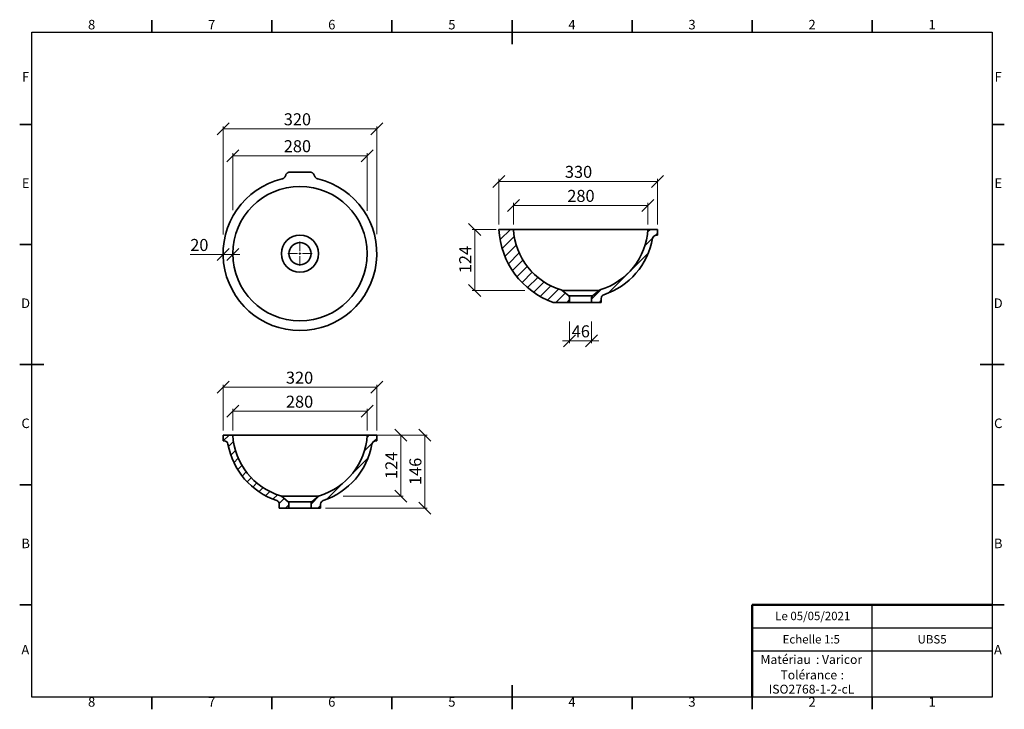
# Model space of a CAD drawing. Units: millimetres. Extents: x 5 to 415, y 5 to 292.
import ezdxf

# ---------------------------------------------------------------- set-up
doc = ezdxf.new("R2010")
doc.units = ezdxf.units.MM
doc.styles.add('SLDTEXTSTYLE0', font='TXT', dxfattribs={"width": 0.75})
doc.dimstyles.new('SLDDIMSTYLE0', dxfattribs={"dimtxt": 5, "dimasz": 5, "dimexe": 0, "dimexo": 0.0625, "dimgap": 1.25, "dimtad": 1, "dimdec": 0, "dimlfac": 5, "dimrnd": 1e-09, "dimzin": 12, "dimdsep": 46, "dimtxsty": 'SLDTEXTSTYLE0', "dimblk1": 'OBLIQUE', "dimblk2": 'OBLIQUE', "dimsah": 1, "dimcen": 0.09, "dimadec": 0, "dimazin": 3, "dimtfac": 1, "dimtdec": 0, "dimtmove": 0, "dimatfit": 0, "dimldrblk": 'OBLIQUE', "dimfxl": 1, "dimfrac": 2, "dimtolj": 1, "dimtzin": 12, "dimarcsym": 0})
doc.dimstyles.new('SLDDIMSTYLE1', dxfattribs={"dimtxt": 5, "dimasz": 5, "dimexe": 0, "dimexo": 0.0625, "dimgap": 1.25, "dimtad": 1, "dimdec": 0, "dimlfac": 5, "dimrnd": 1e-09, "dimzin": 12, "dimdsep": 46, "dimtxsty": 'SLDTEXTSTYLE0', "dimblk1": 'OBLIQUE', "dimblk2": 'OBLIQUE', "dimsah": 1, "dimcen": 0.09, "dimadec": 0, "dimazin": 3, "dimtfac": 1, "dimtdec": 0, "dimtofl": 0, "dimtmove": 0, "dimatfit": 3, "dimldrblk": 'OBLIQUE', "dimfxl": 1, "dimfrac": 2, "dimtolj": 1, "dimtzin": 12, "dimarcsym": 0})
pattern_1 = [(45, (0, 0), (-2.245064030267288, 2.245064030267288), [])]

# ---------------------------------------------------------------- blocks, each defined once
blk = doc.blocks.new('SW_NOTE_0')
at = {"color": 0, "linetype": 'Continuous', "lineweight": 0, "char_height": 3.704166666666666, "attachment_point": 1, "style": 'SLDTEXTSTYLE0'}
for s, insert in [('Matériau', (0, 4.760015649452269)), (': Varicor', (23.04471889734267, 4.774921752738654))]:
    blk.add_mtext(s, dxfattribs=dict(at, insert=insert))
blk = doc.blocks.new('SW_NOTE_0_1')
at = {"color": 0, "linetype": 'Continuous', "lineweight": 0, "char_height": 3.704166666666666, "attachment_point": 2, "style": 'SLDTEXTSTYLE0'}
for s, insert in [('Tolérance', (11.86490885416669, 4.760015649452269)), (':', (25.8421359111865, 4.774921752738654)), ('ISO2768-1-2-cL', (12.99931133041782, -1.163967007544935))]:
    blk.add_mtext(s, dxfattribs=dict(at, insert=insert))
blk = doc.blocks.new('_Oblique')
at = {"color": 0, "linetype": 'ByBlock', "lineweight": -2}
blk.add_line((-0.5, -0.5), (0.5, 0.5), dxfattribs=at)
blk = doc.blocks.new('_D')
at = {"color": 7, "linetype": 'Continuous', "lineweight": 0}
for p, q in [((89.71285449291702, 194.3844915536069), (76.01841006378828, 194.3844915536069)), ((93.71285449291703, 194.3844915536069), (89.71285449291702, 194.3844915536069)), ((89.71285449291702, 192.7139370396002), (89.71285449291702, 193.3844915536069)), ((93.71285449291703, 194.3844915536069), (96.71285449291703, 194.3844915536069)), ((93.71285449291703, 192.7139370396002), (93.71285449291703, 193.3844915536069))]:
    blk.add_line(p, q, dxfattribs=at)
at = {"color": 7, "linetype": 'Continuous', "lineweight": 18, "xscale": 5, "yscale": 5}
blk.add_blockref('_Oblique', (89.71285449291702, 194.3844915536069), dxfattribs=at)
at = {"color": 7, "linetype": 'Continuous', "lineweight": 18, "xscale": 5, "yscale": 5, "rotation": 180.0000000000004}
blk.add_blockref('_Oblique', (93.71285449291703, 194.3844915536069), dxfattribs=at)
at = {"color": 7, "linetype": 'Continuous', "lineweight": 18, "insert": (76.01841006378827, 200.8298306017128), "char_height": 5, "attachment_point": 1, "style": 'SLDTEXTSTYLE0'}
blk.add_mtext('20', dxfattribs=at)
blk = doc.blocks.new('_D_1')
at = {"color": 7, "linetype": 'Continuous', "lineweight": 0}
for p, q in [((89.7128544929169, 202.7081640769304), (89.7128544929169, 247.7139370395995)), ((89.7128544929169, 246.7139370395994), (153.7128544929169, 246.7139370395994)), ((153.7128544929169, 202.8282261153289), (153.7128544929169, 247.7139370395995))]:
    blk.add_line(p, q, dxfattribs=at)
at = {"color": 7, "linetype": 'Continuous', "lineweight": 18, "xscale": 5, "yscale": 5, "rotation": 180.0000000000004}
blk.add_blockref('_Oblique', (89.7128544929169, 246.7139370395994, 17), dxfattribs=at)
at = {"color": 7, "linetype": 'Continuous', "lineweight": 18, "xscale": 5, "yscale": 5}
blk.add_blockref('_Oblique', (153.7128544929169, 246.7139370395994, 17), dxfattribs=at)
at = {"color": 7, "linetype": 'Continuous', "lineweight": 18, "insert": (114.9684239790024, 253.1592760877053), "char_height": 5, "attachment_point": 1, "style": 'SLDTEXTSTYLE0'}
blk.add_mtext('320', dxfattribs=at)
blk = doc.blocks.new('_D_2')
at = {"color": 7, "linetype": 'Continuous', "lineweight": 0}
for p, q in [((93.71285449291692, 212.7905339154092), (93.71285449291692, 236.5133166556142)), ((93.71285449291692, 235.5133166556142), (149.7128544929169, 235.5133166556142)), ((149.7128544929169, 212.5532512256106), (149.7128544929169, 236.5133166556142))]:
    blk.add_line(p, q, dxfattribs=at)
at = {"color": 7, "linetype": 'Continuous', "lineweight": 18, "xscale": 5, "yscale": 5, "rotation": 180.0000000000004}
blk.add_blockref('_Oblique', (93.71285449291692, 235.5133166556142, 17), dxfattribs=at)
at = {"color": 7, "linetype": 'Continuous', "lineweight": 18, "xscale": 5, "yscale": 5}
blk.add_blockref('_Oblique', (149.7128544929169, 235.5133166556142, 17), dxfattribs=at)
at = {"color": 7, "linetype": 'Continuous', "lineweight": 18, "insert": (114.9684239790024, 241.95865570372), "char_height": 5, "attachment_point": 1, "style": 'SLDTEXTSTYLE0'}
blk.add_mtext('280', dxfattribs=at)
blk = doc.blocks.new('SW_CENTERMARKSYMBOL_0')
at = {"color": 0, "linetype": 'Continuous', "lineweight": 18}
for p, q in [((0, 1.000000000000001), (0, 5.099999999999993)), ((-1.000000000000001, 0), (-5.099999999999993, 0)), ((0, 0), (-0.5000000000000004, 0)), ((0, 0), (0, 0.5000000000000004)), ((0, 0), (0, -0.5000000000000004)), ((0, 0), (0.5000000000000004, 0)), ((1.000000000000001, 0), (5.099999999999993, 0)), ((0, -1.000000000000001), (0, -5.099999999999993))]:
    blk.add_line(p, q, dxfattribs=at)
blk = doc.blocks.new('_D_3')
at = {"color": 7, "linetype": 'Continuous', "lineweight": 0}
for p, q in [((93.71285449291692, 121.1290285353133), (93.71285449291692, 130.1290285353134)), ((93.71285449291692, 129.1290285353134), (149.7128544929169, 129.1290285353134)), ((149.7128544929169, 121.1290285353133), (149.7128544929169, 130.1290285353134))]:
    blk.add_line(p, q, dxfattribs=at)
at = {"color": 7, "linetype": 'Continuous', "lineweight": 18, "xscale": 5, "yscale": 5, "rotation": 180.0000000000004}
blk.add_blockref('_Oblique', (93.71285449291692, 129.1290285353134, 17.05649949132435), dxfattribs=at)
at = {"color": 7, "linetype": 'Continuous', "lineweight": 18, "xscale": 5, "yscale": 5}
blk.add_blockref('_Oblique', (149.7128544929169, 129.1290285353134, 17.05649949132435), dxfattribs=at)
at = {"color": 7, "linetype": 'Continuous', "lineweight": 18, "insert": (115.8538450610451, 135.5743675834192), "char_height": 5, "attachment_point": 1, "style": 'SLDTEXTSTYLE0'}
blk.add_mtext('280', dxfattribs=at)
blk = doc.blocks.new('_D_4')
at = {"color": 7, "linetype": 'Continuous', "lineweight": 0}
for p, q in [((89.7128544929169, 121.1290285353132), (89.7128544929169, 140.1290285353134)), ((153.7128544929169, 121.1290285353132), (153.7128544929169, 140.1290285353134)), ((89.7128544929169, 139.1290285353134), (153.7128544929169, 139.1290285353134))]:
    blk.add_line(p, q, dxfattribs=at)
at = {"color": 7, "linetype": 'Continuous', "lineweight": 18, "xscale": 5, "yscale": 5, "rotation": 180.0000000000004}
blk.add_blockref('_Oblique', (89.7128544929169, 139.1290285353134, 17.05649949132435), dxfattribs=at)
at = {"color": 7, "linetype": 'Continuous', "lineweight": 18, "xscale": 5, "yscale": 5}
blk.add_blockref('_Oblique', (153.7128544929169, 139.1290285353134, 17.05649949132435), dxfattribs=at)
at = {"color": 7, "linetype": 'Continuous', "lineweight": 18, "insert": (115.853845061045, 145.5743675834192), "char_height": 5, "attachment_point": 1, "style": 'SLDTEXTSTYLE0'}
blk.add_mtext('320', dxfattribs=at)
blk = doc.blocks.new('_D_5')
at = {"color": 7, "linetype": 'Continuous', "lineweight": 0}
for p, q in [((155.7128544929169, 119.1290285353132), (164.712854492917, 119.1290285353132)), ((163.712854492917, 119.1290285353132), (163.712854492917, 93.73646457942375)), ((139.6358133268018, 93.73646457942375), (164.712854492917, 93.73646457942375))]:
    blk.add_line(p, q, dxfattribs=at)
at = {"color": 7, "linetype": 'Continuous', "lineweight": 18, "xscale": 5, "yscale": 5}
for p, rotation in [((163.712854492917, 119.1290285353132, 17.05649949132434), 90.0000000000004), ((163.712854492917, 93.73646457942375, 17.05649949132434), 270.0000000000004)]:
    blk.add_blockref('_Oblique', p, dxfattribs=dict(at, rotation=rotation))
at = {"color": 7, "linetype": 'Continuous', "lineweight": 18, "insert": (157.2675154448112, 100.891080146505), "char_height": 5, "attachment_point": 1, "rotation": 90.00000000000041, "style": 'SLDTEXTSTYLE0'}
blk.add_mtext('124', dxfattribs=at)
blk = doc.blocks.new('_D_6')
at = {"color": 7, "linetype": 'Continuous', "lineweight": 0}
for p, q in [((151.7128544929169, 119.1290285353133), (174.712854492917, 119.1290285353133)), ((173.712854492917, 119.1290285353133), (173.712854492917, 88.72902853531323)), ((132.3128544929169, 88.72902853531323), (174.712854492917, 88.72902853531323))]:
    blk.add_line(p, q, dxfattribs=at)
at = {"color": 7, "linetype": 'Continuous', "lineweight": 18, "xscale": 5, "yscale": 5}
for p, rotation in [((173.712854492917, 119.1290285353133, 17.05649949132435), 90.0000000000004), ((173.712854492917, 88.72902853531323, 17.05649949132435), 270.0000000000004)]:
    blk.add_blockref('_Oblique', p, dxfattribs=dict(at, rotation=rotation))
at = {"color": 7, "linetype": 'Continuous', "lineweight": 18, "insert": (167.2675154448112, 98.38736212444975), "char_height": 5, "attachment_point": 1, "rotation": 90.00000000000041, "style": 'SLDTEXTSTYLE0'}
blk.add_mtext('146', dxfattribs=at)
blk = doc.blocks.new('_D_7')
at = {"color": 7, "linetype": 'Continuous', "lineweight": 0}
for p, q in [((204.5684593674425, 206.8252284207222), (204.5684593674424, 225.8252284207224)), ((270.5684593674425, 206.8252284207224), (270.5684593674425, 225.8252284207227)), ((204.5684593674424, 224.8252284207224), (270.5684593674425, 224.8252284207227))]:
    blk.add_line(p, q, dxfattribs=at)
at = {"color": 7, "linetype": 'Continuous', "lineweight": 18, "xscale": 5, "yscale": 5, "rotation": 180.0000000000006}
blk.add_blockref('_Oblique', (204.5684593674424, 224.8252284207224, 15.99999999999994), dxfattribs=at)
at = {"color": 7, "linetype": 'Continuous', "lineweight": 18, "xscale": 5, "yscale": 5}
blk.add_blockref('_Oblique', (270.5684593674425, 224.8252284207227, 15.99999999999994), dxfattribs=at)
at = {"color": 7, "linetype": 'Continuous', "lineweight": 18, "insert": (232.026792956579, 231.2705674688283), "char_height": 5, "attachment_point": 1, "style": 'SLDTEXTSTYLE0'}
blk.add_mtext('330', dxfattribs=at)
blk = doc.blocks.new('_D_8')
at = {"color": 7, "linetype": 'Continuous', "lineweight": 0}
for p, q in [((233.9684593674426, 166.4252284207223), (233.9684593674426, 157.425228420722)), ((243.1684593674426, 166.4252284207223), (243.1684593674427, 157.425228420722)), ((233.9684593674426, 158.425228420722), (230.9684593674426, 158.425228420722)), ((233.9684593674426, 158.425228420722), (243.1684593674427, 158.425228420722)), ((243.1684593674427, 158.425228420722), (246.1684593674427, 158.4252284207221))]:
    blk.add_line(p, q, dxfattribs=at)
at = {"color": 7, "linetype": 'Continuous', "lineweight": 18, "xscale": 5, "yscale": 5}
blk.add_blockref('_Oblique', (233.9684593674426, 158.425228420722, 15.99999999999994), dxfattribs=at)
at = {"color": 7, "linetype": 'Continuous', "lineweight": 18, "xscale": 5, "yscale": 5, "rotation": 180.0000000000006}
blk.add_blockref('_Oblique', (243.1684593674427, 158.425228420722, 15.99999999999994), dxfattribs=at)
at = {"color": 7, "linetype": 'Continuous', "lineweight": 18, "insert": (234.8740149383133, 164.8705674688278), "char_height": 5, "attachment_point": 1, "style": 'SLDTEXTSTYLE0'}
blk.add_mtext('46', dxfattribs=at)
blk = doc.blocks.new('_D_9')
at = {"color": 7, "linetype": 'Continuous', "lineweight": 0}
for p, q in [((203.3551354300028, 204.8252284207222), (193.4554603847937, 204.8252284207221)), ((194.4554603847938, 179.4326644648327), (194.4554603847937, 204.8252284207221)), ((215.3905429841541, 179.4326644648327), (193.4554603847938, 179.4326644648327))]:
    blk.add_line(p, q, dxfattribs=at)
at = {"color": 7, "linetype": 'Continuous', "lineweight": 18, "xscale": 5, "yscale": 5}
for p, rotation in [((194.4554603847937, 204.8252284207221, 15.99999999999994), 90.0000000000006), ((194.4554603847938, 179.4326644648327, 15.99999999999994), 270.0000000000006)]:
    blk.add_blockref('_Oblique', p, dxfattribs=dict(at, rotation=rotation))
at = {"color": 7, "linetype": 'Continuous', "lineweight": 18, "insert": (188.010121336688, 186.587280031914), "char_height": 5, "attachment_point": 1, "rotation": 90.0000000000002, "style": 'SLDTEXTSTYLE0'}
blk.add_mtext('124', dxfattribs=at)
blk = doc.blocks.new('_D_10')
at = {"color": 7, "linetype": 'Continuous', "lineweight": 0}
for p, q in [((210.5684593674425, 206.8252284207222), (210.5684593674425, 215.8252284207225)), ((210.5684593674425, 214.8252284207225), (266.5684593674425, 214.8252284207227)), ((266.5684593674425, 206.8252284207224), (266.5684593674425, 215.8252284207227))]:
    blk.add_line(p, q, dxfattribs=at)
at = {"color": 7, "linetype": 'Continuous', "lineweight": 18, "xscale": 5, "yscale": 5, "rotation": 180.0000000000006}
blk.add_blockref('_Oblique', (210.5684593674425, 214.8252284207225, 15.99999999999994), dxfattribs=at)
at = {"color": 7, "linetype": 'Continuous', "lineweight": 18, "xscale": 5, "yscale": 5}
blk.add_blockref('_Oblique', (266.5684593674425, 214.8252284207227, 15.99999999999994), dxfattribs=at)
at = {"color": 7, "linetype": 'Continuous', "lineweight": 18, "insert": (233.0267929565791, 221.2705674688283), "char_height": 5, "attachment_point": 1, "style": 'SLDTEXTSTYLE0'}
blk.add_mtext('280', dxfattribs=at)

msp = doc.modelspace()

# ---------------------------------------------------------------- hatches: boundary and pattern name
at = {"linetype": 'Continuous', "lineweight": 18}
h = msp.add_hatch(dxfattribs=at)
h.set_pattern_fill('ANSI31', style=0)
h.set_pattern_definition(pattern_1)
edge = h.paths.add_edge_path(flags=0)
edge.add_line((233.6112469771292, 177.1249652056863), (230.8610380944143, 179.4326644648328))
edge.add_arc((230.2182504847277, 178.6666200217138), 1, 50.00000000000095, 73.36306666053632)
edge.add_arc((238.5211259569815, 206.4526283513074), 28, 183.3319901791358, 253.363066660534, ccw=False)
edge.add_line((210.5684593674425, 204.8252284207222), (204.5684593674425, 204.8252284207222))
edge.add_arc((238.5211259569815, 206.4526283513074), 33.99164601890396, 182.744168542228, 250.4267318042523)
edge.add_line((227.1335163412271, 174.4252284207222), (233.9684593674426, 174.4252284207223))
edge.add_line((233.9684593674426, 174.4252284207223), (233.9684593674426, 176.3589207625673))
edge.add_arc((232.9684593674426, 176.3589207625673), 1, 0, 49.9999999999997)
h = msp.add_hatch(dxfattribs=at)
h.set_pattern_fill('ANSI31', style=0)
h.set_pattern_definition(pattern_1)
edge = h.paths.add_edge_path(flags=0)
edge.add_line((270.5684593674425, 202.4252284207224), (270.5684593674425, 204.8252284207224))
edge.add_line((270.5684593674425, 204.8252284207224), (266.5684593674425, 204.8252284207224))
edge.add_arc((238.6157927779035, 206.4526283513074), 28, 286.6369333394664, 356.6680098208646, ccw=False)
edge.add_arc((246.9186682501575, 178.6666200217138), 1, 106.6369333394637, 130.0000000000003)
edge.add_line((246.2758806404709, 179.4326644648328), (243.525671757756, 177.1249652056863))
edge.add_arc((244.1684593674426, 176.3589207625673), 1, 130.0000000000014, 180)
edge.add_line((243.1684593674426, 176.3589207625673), (243.1684593674426, 174.4252284207223))
edge.add_line((243.1684593674426, 174.4252284207223), (247.1684593674426, 174.4252284207223))
edge.add_line((247.1684593674426, 174.4252284207223), (247.1684593674426, 176.1059092350396))
edge.add_arc((248.7684593674426, 176.1059092350396), 1.6, 108.4979563456169, 180, ccw=False)
edge.add_arc((238.6157927779035, 206.4526283513074), 30.40000000000001, 288.4979563456184, 349.8715097182737)
edge.add_arc((270.1171002114252, 200.8252284207224), 1.6, 89.9999999999992, 169.8715097182716, ccw=False)
edge.add_line((270.1171002114252, 202.4252284207224), (270.5684593674425, 202.4252284207224))
h = msp.add_hatch(dxfattribs=at)
h.set_pattern_fill('ANSI31', style=0)
h.set_pattern_definition(pattern_1)
edge = h.paths.add_edge_path(flags=0)
edge.add_line((93.71285449291692, 119.1290285353133), (89.7128544929169, 119.1290285353132))
edge.add_line((89.7128544929169, 119.1290285353132), (89.7128544929169, 116.7290285353132))
edge.add_line((89.7128544929169, 116.7290285353132), (90.16421364893421, 116.7290285353132))
edge.add_arc((90.16421364893421, 115.1290285353132), 1.6, 10.128490281726783, 89.9999999999992, ccw=False)
edge.add_arc((121.6655210824559, 120.7564284658984), 30.40000000000001, 190.1284902817281, 251.5020436543834)
edge.add_arc((111.5128544929169, 90.40970934963049), 1.6, -7.958078640513122e-13, 71.50204365438202, ccw=False)
edge.add_line((113.1128544929169, 90.40970934963049), (113.1128544929169, 88.72902853531323))
edge.add_line((113.1128544929169, 88.72902853531323), (117.1128544929169, 88.72902853531323))
edge.add_line((117.1128544929169, 88.72902853531323), (117.1128544929169, 90.66272087715824))
edge.add_arc((116.1128544929169, 90.66272087715824), 1, 0, 50.00000000000105)
edge.add_line((116.7556421026034, 91.42876532027722), (114.0054332198886, 93.73646457942375))
edge.add_arc((113.3626456102021, 92.97042013630475), 1, 50.00000000000033, 73.36306666053554)
edge.add_arc((121.6655210824559, 120.7564284658984), 28, 183.3319901791356, 253.3630666605338, ccw=False)
h = msp.add_hatch(dxfattribs=at)
h.set_pattern_fill('ANSI31', style=0)
h.set_pattern_definition(pattern_1)
edge = h.paths.add_edge_path(flags=0)
edge.add_line((153.7128544929169, 119.1290285353132), (149.7128544929169, 119.1290285353133))
edge.add_arc((121.7601879033779, 120.7564284658984), 28, 286.6369333394661, 356.6680098208644, ccw=False)
edge.add_arc((130.0630633756318, 92.97042013630475), 1, 106.6369333394652, 129.9999999999991)
edge.add_line((129.4202757659452, 93.73646457942375), (126.6700668832304, 91.42876532027722))
edge.add_arc((127.3128544929169, 90.66272087715824), 1, 129.9999999999989, 180)
edge.add_line((126.3128544929169, 90.66272087715824), (126.3128544929169, 88.72902853531323))
edge.add_line((126.3128544929169, 88.72902853531323), (130.3128544929169, 88.72902853531323))
edge.add_line((130.3128544929169, 88.72902853531323), (130.3128544929169, 90.40970934963049))
edge.add_arc((131.9128544929169, 90.40970934963049), 1.6, 108.4979563456159, 180, ccw=False)
edge.add_arc((121.7601879033779, 120.7564284658984), 30.40000000000001, 288.4979563456182, 349.8715097182735)
edge.add_arc((153.2614953368996, 115.1290285353132), 1.6, 89.9999999999992, 169.8715097182717, ccw=False)
edge.add_line((153.2614953368996, 116.7290285353132), (153.7128544929169, 116.7290285353132))
edge.add_line((153.7128544929169, 116.7290285353132), (153.7128544929169, 119.1290285353132))

# ---------------------------------------------------------------- linework, layer by layer
at = {"color": 7, "linetype": 'Continuous', "lineweight": 35}
for p, q in [((59.99999999999997, 287), (59.99999999999997, 292)), ((110, 287), (110, 292)), ((160, 287), (160, 292)), ((210, 292.001), (210, 281.999)), ((210, 287), (210, 292)), ((260, 287), (260, 292)), ((310.0000000000001, 287), (310.0000000000001, 292)), ((360, 287), (360, 292)), ((10, 248.5), (5.000000000000001, 248.5)), ((410, 248.5), (415, 248.5)), ((115.7625593128346, 227.3964065267896), (115.6513348105095, 227.0904350235319)), ((125.7837645592831, 228.7139373972273), (117.6419444265507, 228.7139373972273)), ((127.7743741753243, 227.0904350235319), (127.6631496729992, 227.3964065267896)), ((210.5684592482332, 204.8252284207223), (204.5684590098146, 204.8252284207223)), ((210.5684592482332, 204.8252284207223), (266.5684594866518, 204.8252284207223)), ((270.5684586521867, 204.8252284207223), (266.5684594866518, 204.8252284207223)), ((270.5684586521867, 202.4252283998607), (270.1170994993929, 202.4252283998607)), ((270.5684586521867, 202.4252283998607), (270.5684586521867, 204.8252284207223)), ((10, 198.5), (5.000000000000001, 198.5)), ((410, 198.5), (415, 198.5)), ((233.6112468597177, 177.1249651589272), (230.8610378858332, 179.4326632895348)), ((246.2758808490518, 179.4326632895348), (230.8610378858332, 179.4326632895348)), ((233.6112468597177, 177.1249651589272), (243.5256718751673, 177.1249651589272)), ((233.9684593585018, 174.4252293982385), (233.9684593585018, 176.3589203038094)), ((243.1684593763832, 176.3589203038094), (243.1684593763832, 174.4252293982385)), ((246.2758808490518, 179.4326632895348), (243.5256718751673, 177.1249651589272)), ((227.1335161384825, 174.4252293982385), (233.9684593585018, 174.4252293982385)), ((233.9684593585018, 174.4252293982385), (243.1684593763832, 174.4252293982385)), ((243.1684593763832, 174.4252293982385), (247.1684596595053, 174.4252293982385)), ((247.1684596595053, 176.1059105076669), (247.1684596595053, 174.4252293982385)), ((4.999, 148.5), (15.001, 148.5)), ((10, 148.5), (5.000000000000001, 148.5)), ((415.001, 148.5), (404.9990000000001, 148.5)), ((410, 148.5), (415, 148.5)), ((89.71285520817266, 116.7290285144516), (89.71285520817266, 119.1290285353132)), ((89.71285520817266, 119.1290285353132), (93.71285437370761, 119.1290285353133)), ((93.71285437370761, 119.1290285353133), (149.7128546121262, 119.1290285353133)), ((149.7128546121262, 119.1290285353133), (153.7128537776612, 119.1290285353132)), ((153.7128537776612, 119.1290285353132), (153.7128537776612, 116.7290285144516)), ((89.71285520817266, 116.7290285144516), (90.16421436096653, 116.7290285144516)), ((153.2614946248673, 116.7290285144516), (153.7128537776612, 116.7290285144516)), ((10, 98.49999999999999), (5.000000000000001, 98.49999999999999)), ((410, 98.49999999999999), (415, 98.49999999999999)), ((113.1128542008541, 90.40971062225782), (113.1128542008541, 88.7290295128294)), ((114.0054330113076, 93.7364634041258), (116.7556419851921, 91.4287652735182)), ((129.4202759745263, 93.7364634041258), (114.0054330113076, 93.7364634041258)), ((116.7556419851921, 91.4287652735182), (126.6700670006417, 91.4287652735182)), ((117.1128544839762, 90.6627204184004), (117.1128544839762, 88.7290295128294)), ((126.3128545018576, 88.7290295128294), (126.3128545018576, 90.6627204184004)), ((126.6700670006417, 91.4287652735182), (129.4202759745263, 93.7364634041258)), ((130.3128547849797, 88.7290295128294), (130.3128547849797, 90.40971062225782)), ((117.1128544839762, 88.7290295128294), (113.1128542008541, 88.7290295128294)), ((117.1128544839762, 88.7290295128294), (126.3128545018576, 88.7290295128294)), ((130.3128547849797, 88.7290295128294), (126.3128545018576, 88.7290295128294)), ((10, 48.49999999999999), (5.000000000000001, 48.49999999999999)), ((410, 48.49999999999999), (415, 48.49999999999999)), ((210, 4.999), (210, 15.001)), ((59.99999999999997, 10), (59.99999999999997, 5.000000000000001)), ((110, 10), (110, 5.000000000000001)), ((160, 10), (160, 5.000000000000001)), ((210, 10), (210, 5.000000000000001)), ((260, 10), (260, 5.000000000000001)), ((310.0000000000001, 10), (310.0000000000001, 5.000000000000001)), ((360, 10), (360, 5.000000000000001))]:
    msp.add_line(p, q, dxfattribs=at)
at = {"color": 7, "linetype": 'Continuous', "lineweight": 25}
for p, q in [((10, 10), (10, 287)), ((10, 287), (410, 287)), ((410, 287), (410, 10)), ((360, 29.25), (360, 48.49999999999999)), ((310.0000000000001, 38.87499999999999), (410, 38.87499999999999)), ((410, 29.25), (310.0000000000001, 29.25)), ((360, 10), (360, 29.25)), ((410, 10), (10, 10))]:
    msp.add_line(p, q, dxfattribs=at)
at = {"color": 7, "linetype": 'Continuous', "lineweight": 50}
for p in [(410, 48.49999999999999), (310.0000000000001, 10)]:
    msp.add_line(p, (310.0000000000001, 48.49999999999999), dxfattribs=at)
at = {"color": 7, "linetype": 'Continuous', "lineweight": 18}
for q in [(410, 48.49999999999999), (310.0000000000001, 10)]:
    msp.add_line((410, 10), q, dxfattribs=at)
at = {"color": 7, "linetype": 'Continuous', "lineweight": 35}
for radius in [28, 7.707421273028302, 4.599999999999994]:
    msp.add_circle((121.7128544929169, 194.7139370395994), radius, dxfattribs=at)
for centre, radius, start, end in [((121.7128544929169, 194.7139370395994), 32.00000000000001, 103.5077033911033, 76.49229660889664), ((238.5211259569815, 206.4526283513074), 33.99164601890395, 182.7441685422278, 250.4267318042521), ((238.5211259569815, 206.4526283513074), 28.00000000000001, 183.3319901791364, 253.3630666605346), ((238.6157927779035, 206.4526283513074), 28.00000000000003, 286.636933339467, 356.6680098208653), ((238.6157927779035, 206.4526283513074), 30.40000000000004, 288.4979563456183, 349.8715097182735), ((270.1171002114252, 200.8252284207223), 1.600000000000005, 90, 169.8715097182724), ((230.2182504847276, 178.6666200217138), 1.000000000000033, 49.9999999999997, 73.36306666053632), ((232.9684593674425, 176.3589207625673), 1.000000000000011, 0, 49.99999999999866), ((244.1684593674425, 176.3589207625673), 1, 130.0000000000001, 180), ((246.9186682501573, 178.6666200217138), 1.000000000000005, 106.6369333394637, 129.9999999999978), ((248.7684593674425, 176.1059092350395), 1.600000000000021, 108.4979563456164, 180), ((121.6655210824559, 120.7564284658984), 28.00000000000002, 183.3319901791364, 253.3630666605347), ((121.7601879033779, 120.7564284658984), 28.00000000000002, 286.6369333394669, 356.6680098208652), ((90.16421364893421, 115.1290285353132), 1.600000000000005, 10.12849028172762, 90), ((121.6655210824559, 120.7564284658984), 30.40000000000001, 190.1284902817282, 251.5020436543834), ((121.7601879033779, 120.7564284658984), 30.40000000000001, 288.4979563456182, 349.8715097182734), ((153.2614953368996, 115.1290285353132), 1.600000000000033, 90, 169.8715097182726), ((111.5128544929169, 90.40970934963049), 1.600000000000012, 0, 71.50204365438293), ((113.3626456102021, 92.97042013630475), 1.000000000000024, 50.00000000000033, 73.36306666053554), ((116.1128544929169, 90.66272087715824), 1, 0, 50.00000000000106), ((127.3128544929169, 90.66272087715824), 1, 129.9999999999989, 180), ((130.0630633756318, 92.97042013630475), 1.000000000000015, 106.6369333394652, 129.9999999999991), ((131.9128544929169, 90.40970934963049), 1.600000000000007, 108.4979563456166, 180)]:
    msp.add_arc(centre, radius, start, end, dxfattribs=at)
for points, knots in [([(115.6513348339994, 227.0904355381042), (115.594642473391, 226.9344773363551), (115.5200189317422, 226.7887230633095), (115.382086532134, 226.5848855718343), (115.3313468615296, 226.5190206566635), (115.2226388475364, 226.3947430613107), (115.1649119383658, 226.3364804292022), (115.0428963719703, 226.2274959771883), (114.9786074689549, 226.1767744397473), (114.8433492330675, 226.0830085671242), (114.7720147983876, 226.0398356047653), (114.5532686965629, 225.9253118440908), (114.3997712520448, 225.8675299347207), (114.2384194070792, 225.828769839208)], [0, 0, 0, 0, 0.2499999999999987, 0.2499999999999987, 0.3749999999999989, 0.3749999999999989, 0.4999999999999991, 0.4999999999999991, 0.6249999999999993, 0.6249999999999993, 0.7499999999999996, 0.7499999999999996, 1, 1, 1, 1]), ([(117.6419445532544, 228.7139370395994), (117.4364841399907, 228.7139370395994), (117.2362982041351, 228.6829728505357), (116.9925600235956, 228.6061427276397), (116.9440580519408, 228.58877495545), (116.8493684935615, 228.5507100796482), (116.802976812903, 228.5299577957498), (116.6666048517149, 228.4626428444818), (116.5794116136808, 228.4110510182954), (116.4125624486589, 228.2942664486914), (116.3327005110498, 228.2286909501986), (116.185969778348, 228.0881413331549), (116.1183668063638, 228.0127338906078), (115.9946621601681, 227.8516746611446), (115.9382475094167, 227.7653663414815), (115.83984851357, 227.5860357242913), (115.7976556703685, 227.4929518496803), (115.7625593116826, 227.3964055808513)], [0, 0, 0, 0, 0.2500000000000017, 0.2500000000000017, 0.3125000000000013, 0.3125000000000013, 0.3750000000000008, 0.3750000000000008, 0.5000000000000006, 0.5000000000000006, 0.6250000000000004, 0.6250000000000004, 0.7500000000000002, 0.7500000000000002, 0.8750000000000001, 0.8750000000000001, 1, 1, 1, 1]), ([(127.6631496741513, 227.3964055808513), (127.5929559366315, 227.5895009248255), (127.4955468088544, 227.7671124052468), (127.3402404072835, 227.9700417427801), (127.3073799684693, 228.0097220749033), (127.2393187544986, 228.0857782985507), (127.2039989060281, 228.1223247440423), (127.0942466992557, 228.227605348106), (127.0160433857444, 228.292005720155), (126.8494337208541, 228.4090805790194), (126.760566139661, 228.4618383062919), (126.5784159004658, 228.5519145746994), (126.4844865203113, 228.5897724072395), (126.2909298057912, 228.6511540515508), (126.1905730269693, 228.6747514900558), (125.9884003065386, 228.7060593063959), (125.8864964540124, 228.7139370395994), (125.7837644325794, 228.7139370395994)], [0, 0, 0, 0, 0.2499999999999975, 0.2499999999999975, 0.312499999999998, 0.312499999999998, 0.3749999999999984, 0.3749999999999984, 0.4999999999999988, 0.4999999999999988, 0.6249999999999991, 0.6249999999999991, 0.7499999999999993, 0.7499999999999993, 0.8749999999999997, 0.8749999999999997, 1, 1, 1, 1]), ([(129.1872895787546, 225.828769839208), (129.0259376767412, 225.8675299484248), (128.872700608449, 225.9252487376792), (128.654612216116, 226.0393186458505), (128.5834469339464, 226.0823067520802), (128.4477017512609, 226.176307118415), (128.3833003327839, 226.2270950851906), (128.2612509830004, 226.336040501332), (128.2036033003888, 226.3941982220766), (128.0951841270047, 226.5180170428968), (128.0442420575108, 226.5840283326741), (127.9057825108492, 226.7884704373897), (127.8310665206393, 226.9344773138069), (127.7743741518345, 227.0904355381042)], [0, 0, 0, 0, 0.2500000000000032, 0.2500000000000032, 0.3750000000000038, 0.3750000000000038, 0.5000000000000044, 0.5000000000000044, 0.6250000000000051, 0.6250000000000051, 0.7500000000000058, 0.7500000000000058, 1, 1, 1, 1])]:
    msp.add_open_spline(points, degree=3, knots=knots, dxfattribs=at)

# ---------------------------------------------------------------- block references
at = {"color": 7, "linetype": 'Continuous', "lineweight": 0}
for name, p in [('SW_CENTERMARKSYMBOL_0', (121.7128544929169, 194.7139370395994)), ('SW_NOTE_0', (313.505542501807, 22.81734125781087)), ('SW_NOTE_0_1', (321.7267357185482, 16.40715257284182))]:
    msp.add_blockref(name, p, dxfattribs=at)

# ---------------------------------------------------------------- texts
at = {"color": 7, "linetype": 'Continuous', "lineweight": 0, "attachment_point": 2, "style": 'SLDTEXTSTYLE0'}
for s, insert, char_height in [('8', (34.96003694646059, 292.0601540900068), 3.968749999999999), ('7', (84.96003694646059, 292.0601540900068), 3.968749999999999), ('6', (134.9600369464605, 292.0601540900068), 3.968749999999999), ('5', (184.9600369464606, 292.0601540900068), 3.968749999999999), ('4', (234.9600369464606, 292.0601540900068), 3.968749999999999), ('3', (284.9600369464607, 292.0601540900068), 3.968749999999999), ('2', (334.9600369464606, 292.0601540900068), 3.968749999999999), ('1', (384.9600369464607, 292.0601540900068), 3.968749999999999), ('F', (7.457740209065377, 270.3101540900068), 3.968749999999999), ('F', (412.4577402090653, 270.3101540900068), 3.968749999999999), ('E', (7.507808905094861, 226.0601540900068), 3.968749999999999), ('E', (412.5078089050949, 226.0601540900068), 3.968749999999999), ('D', (7.45268728211522, 176.0601540900068), 3.968749999999999), ('D', (412.4526872821152, 176.0601540900068), 3.968749999999999), ('C', (7.458658901974557, 126.0601540900068), 3.968749999999999), ('C', (412.4586589019744, 126.0601540900068), 3.968749999999999), ('B', (7.470601824112236, 76.06015409000682), 3.968749999999999), ('B', (412.4706018241122, 76.0601540900068), 3.968749999999999), ('Le 05/05/2021', (335.2418577387576, 45.61125106748696), 3.5), ('Echelle 1:5', (334.6161122315114, 35.8991100965963), 3.5), ('UBS5', (384.9444974847602, 35.89911009659632), 3.5), ('A', (7.339688142761588, 31.81015409000682), 3.968749999999999), ('A', (412.3396881427616, 31.81015409000682), 3.968749999999999), ('8', (34.96003694646059, 10.06015409000683), 3.968749999999999), ('7', (84.96003694646059, 10.06015409000682), 3.968749999999999), ('6', (134.9600369464606, 10.06015409000682), 3.968749999999999), ('5', (184.9600369464606, 10.06015409000682), 3.968749999999999), ('4', (234.9600369464606, 10.06015409000682), 3.968749999999999), ('3', (284.9600369464607, 10.06015409000682), 3.968749999999999), ('2', (334.9600369464606, 10.06015409000682), 3.968749999999999), ('1', (384.9600369464606, 10.06015409000682), 3.968749999999999)]:
    msp.add_mtext(s, dxfattribs=dict(at, insert=insert, char_height=char_height))

# ---------------------------------------------------------------- dimensions: what is measured, and where the dimension line sits
at = {"color": 7, "linetype": 'Continuous', "lineweight": 18}
for base, p1, p2, dimstyle, picture, middle in [((153.7128544929169, 246.7139370395995), (89.7128544929169, 194.7139370395994), (153.7128544929169, 194.7139370395994), 'SLDDIMSTYLE1', '_D_1', (120.5100903898658, 246.7139370395995)), ((149.7128544929169, 235.5133166556142), (93.71285449291692, 194.7139370395994), (149.7128544929169, 194.7139370395994), 'SLDDIMSTYLE1', '_D_2', (120.5100903898659, 235.5133166556142)), ((89.71285449291702, 194.3844915536069), (93.71285449291703, 194.7139370396002), (89.71285449291702, 194.7139370396002), 'SLDDIMSTYLE0', '_D', (79.71285449291763, 194.3844915536069)), ((153.7128544929169, 139.1290285353134), (89.7128544929169, 119.1290285353132), (153.7128544929169, 119.1290285353132), 'SLDDIMSTYLE1', '_D_4', (121.3955114719085, 139.1290285353134)), ((149.7128544929169, 129.1290285353134), (93.71285449291692, 119.1290285353133), (149.7128544929169, 119.1290285353133), 'SLDDIMSTYLE1', '_D_3', (121.3955114719085, 129.1290285353134))]:
    dim = msp.add_linear_dim(base=base, p1=p1, p2=p2, dimstyle=dimstyle, dxfattribs=at)
    dim.commit()
    dim.dimension.update_dxf_attribs({"geometry": picture, "text_midpoint": middle, "dimtype": 160})
for base, p1, p2, angle, dimstyle, picture, middle in [((270.5684593674425, 224.8252284207226), (204.5684593674425, 204.8252284207222), (270.5684593674425, 204.8252284207224), 1.973871511405236e-13, 'SLDDIMSTYLE1', '_D_7', (237.5684593674424, 224.8252284207225)), ((266.5684593674425, 214.8252284207227), (210.5684593674425, 204.8252284207222), (266.5684593674425, 204.8252284207224), 2.326348567013315e-13, 'SLDDIMSTYLE1', '_D_10', (238.5684593674425, 214.8252284207226)), ((243.1684593674427, 158.4252284207221), (233.9684593674426, 168.4252284207223), (243.1684593674426, 168.4252284207223), 3.540095645455038e-13, 'SLDDIMSTYLE0', '_D_8', (238.5684593674427, 158.425228420722))]:
    dim = msp.add_linear_dim(base=base, p1=p1, p2=p2, angle=angle, dimstyle=dimstyle, dxfattribs=at)
    dim.commit()
    dim.dimension.update_dxf_attribs({"geometry": picture, "text_midpoint": middle, "dimtype": 160})
for base, p1, p2, text, picture, middle in [((194.4554603847938, 204.8252284207221), (230.8610380944143, 179.4326644648328), (210.5684593674425, 204.8252284207222), '124', '_D_9', (194.4554603847938, 192.1289464427774)), ((163.7128544929169, 93.73646457942375), (153.7128544929169, 119.1290285353132), (129.4202757659452, 93.73646457942375), '124', '_D_5', (163.7128544929169, 106.4327465573685)), ((173.7128544929169, 88.72902853531323), (149.7128544929169, 119.1290285353133), (130.3128544929169, 88.72902853531323), '146', '_D_6', (173.7128544929169, 103.9290285353132))]:
    dim = msp.add_linear_dim(base=base, p1=p1, p2=p2, angle=90.0000000000002, text=text, dimstyle='SLDDIMSTYLE1', dxfattribs=at)
    dim.commit()
    dim.dimension.update_dxf_attribs({"geometry": picture, "text_midpoint": middle, "dimtype": 160})

doc.saveas('drawing.dxf')
